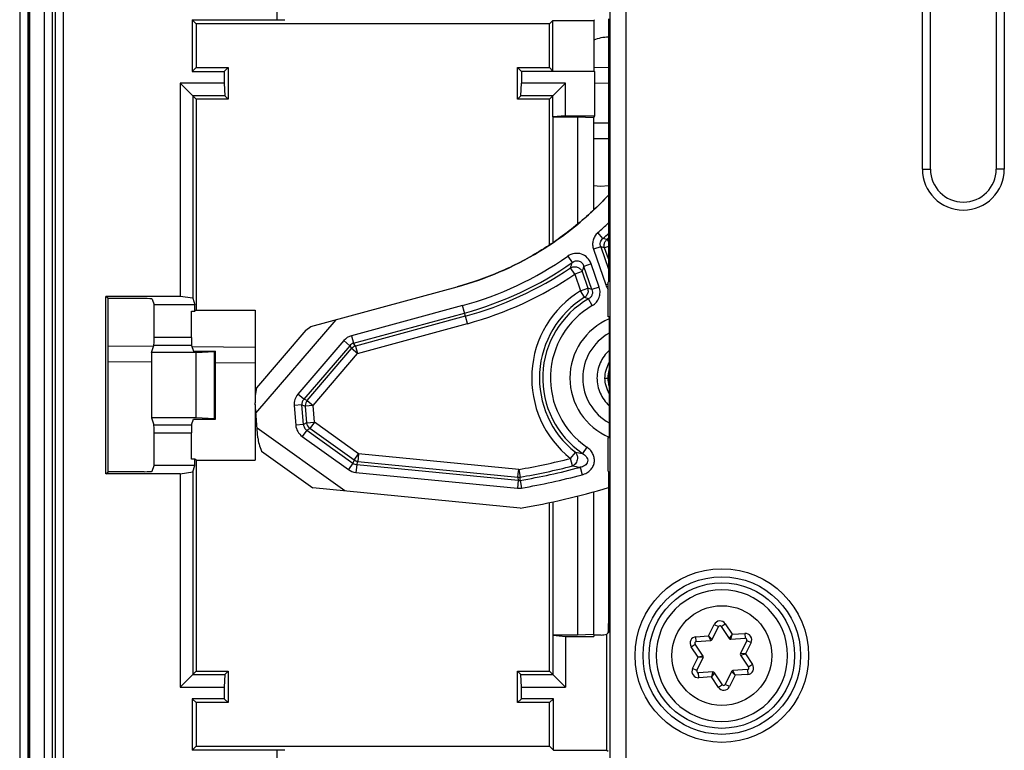
# Model space of a CAD drawing. Units: millimetres. Extents: x 0 to 420, y 0 to 297.
# Drawn here: x 130 to 139, y 169 to 175 of the extents above; entities that cross this region are included whole.
import ezdxf

# ---------------------------------------------------------------- set-up
doc = ezdxf.new("R2010")
doc.units = ezdxf.units.MM
doc.header["$LTSCALE"] = 23.1
doc.layers.add('INTF_1', color=7, linetype='CONTINUOUS')

msp = doc.modelspace()

# ---------------------------------------------------------------- linework, layer by layer
at = {"layer": 'INTF_1', "color": 7, "linetype": 'CONTINUOUS'}
for p, q in [((129.7544, 225.3934), (129.7544, 127.0393)), ((129.7688, 225.0101), (129.7688, 127.0105)), ((129.7616, 142.0522), (129.7616, 224.7635)), ((138.1915, 174.1018), (138.1915, 178.7518)), ((138.8072, 178.7518), (138.8072, 174.1018)), ((131.2901, 175.4971), (132.0813, 175.4971)), ((131.3268, 175.4605), (131.2901, 175.4971)), ((131.2901, 175.4971), (131.2901, 175.0136)), ((134.632, 175.4605), (131.3268, 175.4605)), ((131.3268, 175.4605), (131.3268, 175.0502)), ((134.632, 175.4605), (134.6634, 175.4919)), ((134.632, 175.0502), (134.632, 175.4605)), ((134.6634, 175.4919), (135.045, 175.4919)), ((134.6634, 175.0188), (134.6634, 175.4919)), ((135.045, 175.4919), (135.0515, 175.4984)), ((135.045, 175.4919), (135.045, 175.0188)), ((135.1819, 175.5077), (135.1819, 173.0477)), ((135.045, 175.0542), (135.1819, 175.053)), ((131.3268, 175.0502), (131.2901, 175.0136)), ((131.2901, 175.0136), (131.5901, 175.0136)), ((131.3268, 175.0502), (131.6268, 175.0502)), ((131.6268, 175.0502), (131.5901, 175.0136)), ((131.5901, 175.0136), (131.5901, 174.9046)), ((131.6268, 175.0502), (131.6268, 174.7555)), ((134.332, 175.0502), (134.632, 175.0502)), ((134.332, 175.0502), (134.3687, 175.0136)), ((134.332, 174.7555), (134.332, 175.0502)), ((135.0502, 175.0136), (134.3687, 175.0136)), ((134.3687, 175.0136), (134.3687, 174.9046)), ((134.632, 175.0502), (134.6634, 175.0188)), ((134.6634, 175.0188), (135.045, 175.0188)), ((135.045, 175.0188), (135.0502, 175.0136)), ((135.0502, 175.0136), (135.0502, 174.6014)), ((131.5901, 174.9046), (131.1776, 174.9046)), ((131.3268, 174.7555), (131.1776, 174.9046)), ((131.1776, 174.9046), (131.1776, 172.9114)), ((131.5901, 174.9046), (131.5959, 174.7863)), ((134.3629, 174.7863), (134.3687, 174.9046)), ((134.7812, 174.9046), (134.3687, 174.9046)), ((134.632, 174.7555), (134.7812, 174.9046)), ((134.7812, 174.6014), (134.7812, 174.9046)), ((131.5959, 174.7863), (131.2959, 174.7863)), ((131.2959, 174.7863), (131.2959, 172.8942)), ((131.6268, 174.7555), (131.5959, 174.7863)), ((134.332, 174.7555), (134.3629, 174.7863)), ((134.6629, 174.7863), (134.3629, 174.7863)), ((134.6629, 174.5899), (134.6629, 174.7863)), ((131.6268, 174.7555), (131.3268, 174.7555)), ((131.3268, 174.7555), (131.3268, 172.7844)), ((134.632, 174.7555), (134.332, 174.7555)), ((134.632, 173.3931), (134.632, 174.7555)), ((134.7812, 174.6014), (134.6629, 174.5899)), ((134.7812, 174.6014), (135.0502, 174.6014)), ((135.0502, 174.6014), (135.0416, 174.5841)), ((134.6629, 174.5899), (134.6626, 174.5893)), ((134.6626, 174.5893), (134.8942, 174.5893)), ((134.6626, 174.5893), (134.6626, 173.4137)), ((134.8942, 174.5893), (135.0416, 174.5841)), ((134.8942, 174.5893), (134.8942, 173.5882)), ((135.0416, 174.5841), (135.0416, 173.7179)), ((135.1819, 174.3854), (135.0416, 174.3842)), ((135.0416, 173.9472), (135.1115, 173.9414)), ((135.1115, 173.9414), (135.1819, 173.9478)), ((135.1797, 172.7214), (135.1797, 173.0464)), ((132.4009, 172.6296), (133.769, 173.0023)), ((131.1776, 172.9114), (130.4845, 172.9114)), ((130.5042, 172.8918), (130.4845, 172.9114)), ((130.4845, 171.2542), (130.4845, 172.9114)), ((130.8414, 172.8918), (130.5042, 172.8918)), ((130.5042, 171.2739), (130.5042, 172.8918)), ((130.9164, 172.8879), (130.9347, 172.8328)), ((131.2959, 172.8942), (131.1776, 172.9114)), ((131.2959, 172.8942), (131.3163, 172.8328)), ((131.3163, 172.8328), (130.9347, 172.8328)), ((130.9347, 172.529), (130.9347, 172.8328)), ((131.2833, 172.7739), (131.3163, 172.7739)), ((131.2833, 172.529), (131.2833, 172.7739)), ((131.3163, 172.7739), (131.3163, 172.8328)), ((131.3268, 172.7844), (131.3163, 172.7739)), ((131.3268, 172.7844), (131.881, 172.7844)), ((131.881, 172.7844), (131.881, 171.9841)), ((131.8874, 171.8201), (132.6355, 172.6935)), ((135.1896, 172.7221), (135.1896, 171.5921)), ((132.3543, 172.5958), (131.8926, 172.0568)), ((132.3543, 172.5958), (132.4009, 172.6296)), ((130.5042, 172.4508), (130.9312, 172.4471)), ((130.9112, 172.3871), (130.9335, 172.4541)), ((131.3294, 172.3871), (130.9112, 172.3871)), ((130.9112, 172.3871), (130.9112, 171.7786)), ((131.2845, 172.4541), (131.302, 172.4016)), ((131.2879, 172.444), (131.881, 172.4388)), ((131.302, 172.4016), (131.5094, 172.4016)), ((131.3294, 172.3871), (131.4979, 172.3981)), ((131.3294, 171.7786), (131.3294, 172.3871)), ((131.5094, 171.764), (131.5094, 172.4016)), ((131.9052, 171.5895), (131.8798, 171.9181)), ((131.881, 171.903), (131.881, 171.3813)), ((131.3294, 171.7786), (130.9112, 171.7786)), ((130.9112, 171.7786), (130.9335, 171.7116)), ((131.2845, 171.7116), (131.302, 171.764)), ((131.302, 171.764), (131.5094, 171.764)), ((131.4979, 171.7675), (131.3294, 171.7786)), ((132.7166, 171.0945), (131.8982, 171.6801)), ((130.9347, 171.3328), (130.9347, 171.6367)), ((131.2833, 171.3917), (131.2833, 171.6367)), ((135.1797, 171.2782), (135.1797, 171.5928)), ((131.9381, 171.4671), (132.418, 171.1237)), ((131.3163, 171.3917), (131.2833, 171.3917)), ((131.3268, 171.3813), (131.3163, 171.3917)), ((131.3163, 171.3328), (131.3163, 171.3917)), ((131.3268, 171.3813), (131.881, 171.3813)), ((131.3268, 171.3813), (131.3268, 169.4102)), ((130.9164, 171.2777), (130.9347, 171.3328)), ((131.3163, 171.3328), (130.9347, 171.3328)), ((131.2959, 171.2715), (131.3163, 171.3328)), ((130.4845, 171.2542), (130.5042, 171.2739)), ((131.1776, 171.2542), (130.4845, 171.2542)), ((130.8414, 171.2739), (130.5042, 171.2739)), ((131.1776, 171.2542), (131.2959, 171.2715)), ((131.1776, 171.2542), (131.1776, 169.2611)), ((131.2959, 171.2715), (131.2959, 169.3793)), ((135.1819, 171.2771), (135.1797, 171.2782)), ((135.1819, 171.2771), (135.1819, 169.8791)), ((134.3559, 170.9343), (132.418, 171.1237)), ((134.8942, 171.0469), (134.8942, 169.7462)), ((135.0416, 171.0851), (135.0416, 169.7515)), ((134.632, 169.4102), (134.632, 170.9863)), ((134.6626, 170.993), (134.6626, 169.7462)), ((136.2419, 170.1703), (136.2416, 170.1703)), ((135.1819, 169.8791), (135.1818, 169.7708)), ((136.1509, 169.7042), (136.2104, 169.8258)), ((136.2363, 169.8275), (136.3118, 169.7152)), ((134.8942, 169.7462), (134.6626, 169.7462)), ((134.6626, 169.7462), (134.6629, 169.7457)), ((134.6629, 169.7457), (134.7812, 169.7342)), ((134.6629, 169.7457), (134.6629, 169.3793)), ((134.7812, 169.7342), (135.045, 169.7342)), ((134.7812, 169.7342), (134.7812, 169.2611)), ((135.0416, 169.7515), (134.8942, 169.7462)), ((135.0416, 169.7515), (135.0442, 169.7462)), ((135.045, 169.7462), (135.0442, 169.7462)), ((135.1139, 169.7473), (135.045, 169.7473)), ((135.045, 169.7473), (135.045, 169.7342)), ((135.166, 168.6712), (135.166, 169.7566)), ((135.1803, 169.7693), (135.1805, 169.7719)), ((136.3253, 169.7086), (136.4603, 169.7178)), ((136.0674, 169.5509), (135.9919, 169.6633)), ((136.0034, 169.6866), (136.1384, 169.6958)), ((136.4748, 169.6963), (136.4153, 169.5747)), ((136.0089, 169.4144), (136.0685, 169.536)), ((136.4163, 169.5597), (136.4918, 169.4474)), ((131.3268, 169.4102), (131.1776, 169.2611)), ((131.2959, 169.3793), (131.5959, 169.3793)), ((131.3268, 169.4102), (131.6268, 169.4102)), ((131.5959, 169.3793), (131.5901, 169.2611)), ((131.6268, 169.4102), (131.5959, 169.3793)), ((131.6268, 169.4102), (131.6268, 169.1155)), ((134.332, 169.4102), (134.632, 169.4102)), ((134.332, 169.4102), (134.3629, 169.3793)), ((134.332, 169.1155), (134.332, 169.4102)), ((134.3629, 169.3793), (134.6629, 169.3793)), ((134.3687, 169.2611), (134.3629, 169.3793)), ((134.632, 169.4102), (134.7812, 169.2611)), ((136.1585, 169.4021), (136.0234, 169.3928)), ((136.2475, 169.2831), (136.1719, 169.3955)), ((136.3329, 169.4065), (136.2734, 169.2849)), ((136.4804, 169.4241), (136.3454, 169.4148)), ((131.1776, 169.2611), (131.5901, 169.2611)), ((131.5901, 169.2611), (131.5901, 169.1521)), ((134.3687, 169.2611), (134.7812, 169.2611)), ((134.3687, 169.1521), (134.3687, 169.2611)), ((131.5901, 169.1521), (131.2901, 169.1521)), ((131.3268, 169.1155), (131.2901, 169.1521)), ((131.2901, 169.1521), (131.2901, 168.6712)), ((131.6268, 169.1155), (131.3268, 169.1155)), ((131.3268, 169.1155), (131.3268, 168.7078)), ((131.6268, 169.1155), (131.5901, 169.1521)), ((134.332, 169.1155), (134.3687, 169.1521)), ((134.632, 169.1155), (134.332, 169.1155)), ((134.6687, 169.1521), (134.3687, 169.1521)), ((134.632, 169.1155), (134.6687, 169.1521)), ((134.632, 168.7078), (134.632, 169.1155)), ((134.6687, 168.6712), (134.6687, 169.1521)), ((136.2419, 168.9403), (136.2421, 168.9403)), ((131.3268, 168.7078), (131.2901, 168.6712)), ((131.3268, 168.7078), (134.632, 168.7078)), ((134.632, 168.7078), (134.6687, 168.6712)), ((132.0813, 168.6712), (131.2901, 168.6712)), ((134.6687, 168.6712), (135.166, 168.6712)), ((135.166, 168.6712), (135.1797, 168.662))]:
    msp.add_line(p, q, dxfattribs=at)
at = {"layer": 'INTF_1', "color": 9, "linetype": 'CONTINUOUS'}
for p, q in [((129.6786, 225.2369), (129.6786, 127.0399)), ((129.9063, 225.0101), (129.9063, 134.9261)), ((129.9813, 225.0101), (129.9813, 135.0011)), ((135.1956, 190.6172), (135.1956, 167.607)), ((135.3455, 190.6172), (135.3455, 167.607)), ((130.0109, 181.5721), (130.0109, 167.1691)), ((130.0858, 181.5759), (130.0858, 167.1652)), ((132.0813, 181.5759), (132.0813, 175.4971)), ((138.1165, 174.1018), (138.1165, 178.7518)), ((138.8822, 178.7518), (138.8822, 174.1018)), ((135.1819, 174.903), (135.0502, 174.9042)), ((135.0416, 174.5342), (135.1819, 174.5354)), ((138.1165, 174.1018), (138.1915, 174.1018)), ((138.8822, 174.1018), (138.8072, 174.1018)), ((135.131, 173.454), (135.0831, 173.5084)), ((135.1661, 173.4444), (135.131, 173.454)), ((135.1661, 173.4444), (135.1819, 173.4266)), ((135.1103, 173.376), (135.0418, 173.3525)), ((135.0418, 173.3525), (135.1562, 173.02)), ((135.1458, 173.3667), (135.1103, 173.3761)), ((135.1103, 173.3761), (135.1819, 173.168)), ((135.1819, 173.3791), (135.1458, 173.3667)), ((135.1819, 173.2618), (135.1458, 173.3667)), ((134.8011, 173.287), (134.8425, 173.2276)), ((135.021, 173.2153), (134.9525, 173.1917)), ((135.0954, 172.9991), (135.021, 173.2153)), ((134.8682, 173.1203), (134.8275, 173.1802)), ((134.9367, 173.1439), (134.8682, 173.1203)), ((134.9367, 173.1439), (134.99, 172.989)), ((135.0269, 172.9755), (134.9525, 173.1917)), ((134.8682, 173.1203), (134.9215, 172.9654)), ((134.9215, 172.9654), (134.99, 172.989)), ((134.9594, 172.9037), (134.9215, 172.9654)), ((135.0954, 172.9991), (135.0269, 172.9755)), ((135.1797, 173.0281), (135.1562, 173.02)), ((135.0309, 172.8264), (134.9946, 172.8892)), ((133.8169, 172.8266), (132.7804, 172.5442)), ((132.7994, 172.4743), (133.8359, 172.7567)), ((133.863, 172.6574), (133.8169, 172.8266)), ((133.8439, 172.7272), (132.8165, 172.4473)), ((132.8355, 172.3774), (133.863, 172.6574)), ((131.2833, 172.529), (130.9347, 172.529)), ((132.7084, 172.4987), (132.2794, 171.9978)), ((132.7084, 172.4987), (132.7635, 172.4515)), ((132.7804, 172.5442), (132.7994, 172.4743)), ((131.2845, 172.4541), (130.9335, 172.4541)), ((131.4979, 172.3981), (131.4979, 171.7675)), ((132.7635, 172.4515), (132.3345, 171.9507)), ((132.3658, 171.9405), (132.7805, 172.4246)), ((132.7635, 172.4515), (132.7805, 172.4246)), ((132.8355, 172.3774), (132.7805, 172.4246)), ((132.8165, 172.4473), (132.7994, 172.4743)), ((132.8165, 172.4473), (132.8355, 172.3774)), ((130.9112, 172.2973), (130.5042, 172.3008)), ((132.4209, 171.8933), (132.8355, 172.3774)), ((131.881, 172.2888), (131.5094, 172.2921)), ((135.1494, 172.1491), (135.1763, 172.1491)), ((132.3345, 171.9507), (132.2794, 171.9978)), ((132.3658, 171.9405), (132.3345, 171.9507)), ((132.3658, 171.9405), (132.4209, 171.8933)), ((132.3172, 171.898), (132.245, 171.8924)), ((132.245, 171.8924), (132.2591, 171.7094)), ((132.3172, 171.898), (132.3486, 171.8878)), ((132.3314, 171.715), (132.3172, 171.898)), ((132.4209, 171.8933), (132.3486, 171.8878)), ((132.3486, 171.8878), (132.3607, 171.7316)), ((132.4329, 171.7371), (132.4209, 171.8933)), ((130.9335, 171.7116), (131.2845, 171.7116)), ((132.3314, 171.715), (132.2591, 171.7094)), ((132.3615, 171.6617), (132.3193, 171.6028)), ((132.3607, 171.7316), (132.3314, 171.715)), ((132.3607, 171.7316), (132.4329, 171.7371)), ((132.3615, 171.6617), (132.3908, 171.6782)), ((132.3615, 171.6617), (132.7935, 171.3526)), ((132.4329, 171.7371), (132.3908, 171.6782)), ((132.8046, 171.3821), (132.3908, 171.6782)), ((132.8467, 171.4411), (132.4329, 171.7371)), ((130.9347, 171.6367), (131.2833, 171.6367)), ((132.3193, 171.6028), (132.7513, 171.2937)), ((134.9794, 171.5041), (134.9385, 171.4444)), ((132.8046, 171.3821), (132.7935, 171.3526)), ((132.8046, 171.3821), (132.8467, 171.4411)), ((132.8467, 171.4411), (132.8397, 171.369)), ((134.3436, 171.2947), (132.8467, 171.4411)), ((134.828, 171.398), (134.8729, 171.4548)), ((134.846, 171.3278), (134.828, 171.398)), ((132.7935, 171.3526), (132.7513, 171.2937)), ((132.8286, 171.3394), (132.8215, 171.2673)), ((132.8286, 171.3394), (132.8397, 171.369)), ((134.3376, 171.1919), (132.8286, 171.3394)), ((132.8397, 171.369), (134.3365, 171.2226)), ((134.3395, 171.2528), (134.3436, 171.2947)), ((134.3436, 171.2947), (134.3558, 171.2233)), ((134.9162, 171.3147), (134.9349, 171.2447)), ((132.8215, 171.2673), (134.3306, 171.1198)), ((134.3376, 171.1919), (134.3306, 171.1198)), ((134.3365, 171.2226), (134.3395, 171.2528)), ((134.3365, 171.2226), (134.3376, 171.1919)), ((134.3569, 171.1926), (134.3558, 171.2233)), ((134.3569, 171.1926), (134.369, 171.1211)), ((136.1181, 169.7395), (136.17, 169.8456)), ((136.17, 169.8456), (136.2104, 169.8258)), ((136.2363, 169.8275), (136.2736, 169.8526)), ((136.2736, 169.8526), (136.3395, 169.7547)), ((136.0003, 169.7315), (136.1181, 169.7395)), ((136.0034, 169.6866), (136.0003, 169.7315)), ((136.1509, 169.7042), (136.1181, 169.7395)), ((136.1384, 169.6958), (136.1181, 169.7395)), ((136.3395, 169.7547), (136.3118, 169.7152)), ((136.3253, 169.7086), (136.3395, 169.7547)), ((136.3395, 169.7547), (136.4573, 169.7627)), ((136.4573, 169.7627), (136.4603, 169.7178)), ((135.9546, 169.6382), (135.9919, 169.6633)), ((136.0204, 169.5402), (135.9546, 169.6382)), ((136.5152, 169.6765), (136.4633, 169.5705)), ((136.4748, 169.6963), (136.5152, 169.6765)), ((135.9685, 169.4342), (136.0204, 169.5402)), ((136.0674, 169.5509), (136.0204, 169.5402)), ((136.0685, 169.536), (136.0204, 169.5402)), ((136.4633, 169.5705), (136.4153, 169.5747)), ((136.4163, 169.5597), (136.4633, 169.5705)), ((136.4633, 169.5705), (136.5292, 169.4725)), ((136.5292, 169.4725), (136.4918, 169.4474)), ((136.0089, 169.4144), (135.9685, 169.4342)), ((136.0265, 169.3479), (136.0234, 169.3928)), ((136.1443, 169.356), (136.0265, 169.3479)), ((136.1585, 169.4021), (136.1443, 169.356)), ((136.1719, 169.3955), (136.1443, 169.356)), ((136.2101, 169.258), (136.1443, 169.356)), ((136.3657, 169.3711), (136.3138, 169.2651)), ((136.3329, 169.4065), (136.3657, 169.3711)), ((136.3657, 169.3711), (136.3454, 169.4148)), ((136.4835, 169.3792), (136.3657, 169.3711)), ((136.4804, 169.4241), (136.4835, 169.3792)), ((136.2475, 169.2831), (136.2101, 169.258)), ((136.3138, 169.2651), (136.2734, 169.2849)), ((132.0813, 168.6712), (132.0813, 167.1652))]:
    msp.add_line(p, q, dxfattribs=at)
for radius in [0.8114, 0.7364, 0.4664]:
    msp.add_circle((136.2419, 169.5553), radius, dxfattribs=at)
at = {"layer": 'INTF_1', "color": 7, "linetype": 'CONTINUOUS'}
msp.add_circle((136.2419, 169.5553), 0.6802, dxfattribs=at)
for centre, radius, start, end in [((135.1817, 174.9591), 0.375, 89.97328, 111.41224), ((138.4994, 174.1018), 0.3079, 180, 360), ((132.9788, 175.899), 3.0026, 285.25785, 317.20542), ((135.422, 172.1491), 0.6, 112.80181, 247.1982), ((133.3146, 177.3079), 6.4582, 279.27849, 286.80884), ((136.2419, 169.5553), 0.615, 90.02203, 270), ((136.2419, 169.5553), 0.615, 270.02203, 90), ((136.2239, 169.8192), 0.015, 33.9091, 153.9091), ((135.1137, 169.8984), 0.1512, 270.07916, 290.24047), ((135.0261, 169.7826), 0.1548, 356.03757, 356.86259), ((136.3243, 169.7236), 0.015, 213.9091, 273.9091), ((136.4614, 169.7029), 0.015, 333.9091, 93.9091), ((136.0044, 169.6716), 0.015, 93.9091, 213.9091), ((136.1374, 169.7108), 0.015, 273.9091, 333.9091), ((136.055, 169.5426), 0.015, 333.9091, 33.9091), ((136.4288, 169.5681), 0.015, 153.9091, 213.9091), ((136.4794, 169.439), 0.015, 273.9091, 33.9091), ((136.0224, 169.4078), 0.015, 153.9091, 273.9091), ((136.1595, 169.3871), 0.015, 33.9091, 93.9091), ((136.3464, 169.3999), 0.015, 93.9091, 153.9091), ((136.2599, 169.2915), 0.015, 213.9091, 333.9091)]:
    msp.add_arc(centre, radius, start, end, dxfattribs=at)
at = {"layer": 'INTF_1', "color": 9, "linetype": 'CONTINUOUS'}
for centre, radius, start, end in [((138.4994, 174.1018), 0.3829, 180, 360), ((132.9804, 175.8968), 3.1822, 311.3592, 313.77735), ((132.9804, 175.8968), 3.2546, 311.35943, 312.57598), ((132.9804, 175.8968), 3.2851, 311.70854, 312.08436), ((132.9804, 175.8968), 3.1822, 285.23989, 304.90094), ((132.9804, 175.8968), 3.2546, 285.23989, 304.90095), ((127.0304, 175.6826), 8.1889, 342.20619, 342.55417), ((132.9804, 175.8968), 3.2851, 285.23989, 304.21258), ((126.9945, 175.7857), 8.3701, 341.60111, 341.94627), ((132.9804, 175.8968), 3.3575, 285.23989, 304.21258), ((135.422, 172.1491), 0.9575, 121.50966, 231.6624), ((133.9807, 170.1774), 2.9873, 69.49977, 70.25369), ((134.9164, 172.9681), 0.0766, 357.98941, 15.8437), ((135.422, 172.1491), 0.8851, 121.50966, 231.66245), ((135.422, 172.1491), 0.8546, 120.00154, 235.54498), ((133.9872, 170.4886), 2.6034, 67.23368, 68.07295), ((135.422, 172.1491), 0.7822, 120.00167, 235.54506), ((135.422, 172.1491), 0.48, 118.97211, 241.02788), ((132.8184, 172.4046), 0.1447, 105.21453, 139.44127), ((132.8385, 172.3727), 0.0778, 106.44318, 138.21316), ((132.3891, 171.9037), 0.1445, 139.35587, 184.47714), ((132.4264, 171.8915), 0.0779, 141.06527, 178.6472), ((132.4256, 171.8916), 0.0771, 178.66933, 182.82446), ((132.4382, 171.7401), 0.0779, 186.28493, 232.54795), ((133.3146, 177.3079), 6.1006, 279.71034, 284.36343), ((135.1729, 173.128), 1.6998, 259.83439, 262.07097), ((132.8356, 171.4114), 0.1447, 234.40089, 264.43323), ((132.8339, 171.4069), 0.0677, 233.33984, 265.49309), ((133.3146, 177.3079), 6.1731, 279.71034, 284.36346), ((133.3146, 177.3079), 6.2036, 279.67203, 284.96143), ((135.2204, 173.1321), 1.8427, 258.27623, 260.49727), ((134.3434, 171.3003), 0.078, 264.9601, 279.16625), ((134.3446, 171.2668), 0.0753, 264.70373, 279.38475), ((133.3146, 177.3079), 6.276, 279.67203, 284.96146), ((134.3447, 171.2648), 0.1457, 264.46087, 279.62738), ((136.2239, 169.8192), 0.06, 33.9091, 153.8711), ((136.0044, 169.6716), 0.06, 93.9091, 213.9091), ((136.4614, 169.7029), 0.06, 333.9091, 93.9091), ((136.4794, 169.439), 0.06, 273.9091, 33.9091), ((136.0224, 169.4078), 0.06, 153.87085, 273.9091), ((136.2599, 169.2915), 0.06, 213.9091, 333.9091)]:
    msp.add_arc(centre, radius, start, end, dxfattribs=at)
at = {"layer": 'INTF_1', "color": 7, "linetype": 'CONTINUOUS'}
for centre, major_axis, ratio, start_param, end_param in [((132.0813, 175.4984), (0.075, 0), 0.017455, -1.570796, -0.02618), ((135.7242, 172.257), (0.9987, 0), 0.942833, 2.144828, 2.147406), ((130.8414, 172.8879), (0.075, 0), 0.052408, 0.017453, 1.570796), ((135.2322, 172.1571), (0.6008, 0), 0.942833, 1.641799, 1.658195), ((130.9334, 172.529), (0, 0.075), 0.017455, -3.089233, -1.570796), ((131.2846, 172.529), (0, 0.075), 0.017455, 1.570796, 3.089233), ((131.4569, 172.3998), (0.0525, 0), 0.052408, -0.674741, 0), ((132.0178, 172.0792), (0.086, 0.2634), 0.4143, -4.493582, -3.926886), ((131.4569, 171.7658), (0.0525, 0), 0.052408, 0, 0.674741), ((130.9334, 171.6367), (0, 0.075), 0.017455, -1.570796, -0.05236), ((131.2846, 171.6367), (0, 0.075), 0.017455, 0.05236, 1.570796), ((132.0644, 171.4756), (-0.1233, 0.2187), 0.466226, 0.785523, 1.351242), ((135.2322, 172.1571), (0.6008, 0), 0.942833, -1.658195, -1.641799), ((130.8414, 171.2778), (0.075, 0), 0.052408, -1.570796, -0.017453), ((132.0813, 168.6699), (0.075, 0), 0.017455, 0.02618, 1.570796)]:
    msp.add_ellipse(centre, major_axis=major_axis, ratio=ratio, start_param=start_param, end_param=end_param, dxfattribs=at)
for points, knots in [([(135.1822, 173.8599), (135.0874, 173.7576), (134.8832, 173.5661), (134.5405, 173.3241), (134.1677, 173.1316), (133.9035, 173.039), (133.769, 173.0023)], [0, 0, 0, 0, 0.250002, 0.500004, 0.750006, 1, 1, 1, 1]), ([(135.1895, 172.2278), (135.1852, 172.2152), (135.1803, 172.1957), (135.1768, 172.1692), (135.1764, 172.1558), (135.1764, 172.1491)], [0, 0, 0, 0, 0.499802, 0.749904, 1, 1, 1, 1]), ([(135.1764, 172.1491), (135.1764, 172.1424), (135.1768, 172.1291), (135.1803, 172.1025), (135.1852, 172.083), (135.1895, 172.0703)], [0, 0, 0, 0, 0.250095, 0.500198, 1, 1, 1, 1]), ([(135.1807, 169.7741), (135.1813, 169.7855), (135.1817, 169.8127), (135.1819, 169.84), (135.1819, 169.8559)], [0, 0, 0, 0, 0.417097, 1, 1, 1, 1]), ([(135.1818, 169.7708), (135.1805, 169.7695), (135.1754, 169.7645), (135.1701, 169.7599), (135.166, 169.7566)], [0, 0, 0, 0, 0.260419, 1, 1, 1, 1])]:
    msp.add_open_spline(points, degree=3, knots=knots, dxfattribs=at)
at = {"layer": 'INTF_1', "color": 9, "linetype": 'CONTINUOUS'}
for points, knots in [([(135.0831, 173.5084), (135.0723, 173.4989), (135.0536, 173.4769), (135.0365, 173.4373), (135.0318, 173.3944), (135.0372, 173.366), (135.0418, 173.3525)], [0, 0, 0, 0, 0.25215, 0.499999, 0.74785, 1, 1, 1, 1]), ([(135.1103, 173.3761), (135.1077, 173.3827), (135.1044, 173.3969), (135.1064, 173.4188), (135.1155, 173.4388), (135.1254, 173.4495), (135.131, 173.454)], [0, 0, 0, 0, 0.249264, 0.500009, 0.750747, 1, 1, 1, 1]), ([(135.1427, 173.3903), (135.1429, 173.4003), (135.1473, 173.4204), (135.1589, 173.4374), (135.1661, 173.4444)], [0, 0, 0, 0, 0.50141, 1, 1, 1, 1]), ([(135.021, 173.2153), (135.0135, 173.2371), (134.9894, 173.2768), (134.9312, 173.3129), (134.8628, 173.3181), (134.82, 173.3002), (134.8011, 173.287)], [0, 0, 0, 0, 0.258488, 0.500014, 0.741502, 1, 1, 1, 1]), ([(134.8425, 173.2276), (134.8515, 173.2348), (134.8674, 173.2435), (134.8908, 173.2465), (134.9086, 173.2436), (134.9246, 173.2354), (134.9418, 173.2193), (134.9495, 173.2029), (134.9525, 173.1917)], [0, 0, 0, 0, 0.246964, 0.373042, 0.500009, 0.626964, 0.75302, 1, 1, 1, 1]), ([(134.8275, 173.1802), (134.8367, 173.1853), (134.8579, 173.1916), (134.8906, 173.1874), (134.9192, 173.1711), (134.9324, 173.1535), (134.9367, 173.1439)], [0, 0, 0, 0, 0.246571, 0.500001, 0.753431, 1, 1, 1, 1]), ([(134.9929, 172.9654), (134.9924, 172.9531), (134.9858, 172.9289), (134.969, 172.9103), (134.9594, 172.9037)], [0, 0, 0, 0, 0.512861, 1, 1, 1, 1]), ([(135.0269, 172.9755), (135.0301, 172.9677), (135.0338, 172.9509), (135.0298, 172.9252), (135.016, 172.9032), (135.0021, 172.893), (134.9946, 172.8892)], [0, 0, 0, 0, 0.248926, 0.500029, 0.750982, 1, 1, 1, 1]), ([(135.0309, 172.8264), (135.0452, 172.8347), (135.0714, 172.8563), (135.0973, 172.9), (135.1064, 172.9499), (135.1008, 172.9834), (135.0954, 172.9991)], [0, 0, 0, 0, 0.250049, 0.499992, 0.749955, 1, 1, 1, 1]), ([(132.7994, 172.4743), (132.7925, 172.4726), (132.779, 172.4668), (132.768, 172.4571), (132.7635, 172.4515)], [0, 0, 0, 0, 0.5, 1, 1, 1, 1]), ([(135.1895, 172.4074), (135.1714, 172.3912), (135.1388, 172.3548), (135.0905, 172.2706), (135.0638, 172.1491), (135.0905, 172.0276), (135.1388, 171.9434), (135.1714, 171.907), (135.1894, 171.8909)], [0, 0, 0, 0, 0.125331, 0.250678, 0.5, 0.749322, 0.874669, 1, 1, 1, 1]), ([(135.1494, 172.1491), (135.1494, 172.1739), (135.1566, 172.2237), (135.1766, 172.2698), (135.1895, 172.291)], [0, 0, 0, 0, 0.499943, 1, 1, 1, 1]), ([(135.1894, 172.0073), (135.1766, 172.0285), (135.1565, 172.0746), (135.1494, 172.1243), (135.1494, 172.1491)], [0, 0, 0, 0, 0.500056, 1, 1, 1, 1]), ([(132.3345, 171.9507), (132.3281, 171.9437), (132.3182, 171.9269), (132.3163, 171.9074), (132.3172, 171.898)], [0, 0, 0, 0, 0.5, 1, 1, 1, 1]), ([(132.2591, 171.7094), (132.2608, 171.6886), (132.2732, 171.6471), (132.3023, 171.6149), (132.3193, 171.6028)], [0, 0, 0, 0, 0.5, 1, 1, 1, 1]), ([(132.3314, 171.715), (132.3319, 171.7045), (132.3377, 171.6834), (132.3527, 171.6675), (132.3615, 171.6617)], [0, 0, 0, 0, 0.500003, 1, 1, 1, 1]), ([(134.9349, 171.2447), (134.9505, 171.2489), (134.9795, 171.2607), (135.0147, 171.2882), (135.0385, 171.3216), (135.0508, 171.3585), (135.0516, 171.3972), (135.0403, 171.4365), (135.0163, 171.4741), (134.9929, 171.4949), (134.9794, 171.5041)], [0, 0, 0, 0, 0.143137, 0.272388, 0.389784, 0.500382, 0.610624, 0.727228, 0.85604, 1, 1, 1, 1]), ([(134.8926, 171.398), (134.8917, 171.3819), (134.8818, 171.3525), (134.8581, 171.3327), (134.846, 171.3278)], [0, 0, 0, 0, 0.553032, 1, 1, 1, 1]), ([(134.8729, 171.4548), (134.8794, 171.4482), (134.8903, 171.4302), (134.8932, 171.4092), (134.8926, 171.398)], [0, 0, 0, 0, 0.451983, 1, 1, 1, 1]), ([(134.9385, 171.4444), (134.9452, 171.4406), (134.9583, 171.4319), (134.9751, 171.4152), (134.9871, 171.3941), (134.9893, 171.3691), (134.9786, 171.3464), (134.9604, 171.3304), (134.9391, 171.32), (134.9238, 171.316), (134.9162, 171.3147)], [0, 0, 0, 0, 0.122664, 0.246507, 0.372241, 0.499793, 0.627256, 0.752935, 0.876973, 1, 1, 1, 1])]:
    msp.add_open_spline(points, degree=3, knots=knots, dxfattribs=at)
for points in [[(135.1458, 173.3667), (135.1435, 173.3743), (135.1425, 173.3824), (135.1427, 173.3903)], [(135.1562, 173.02), (135.1616, 173.0045), (135.1696, 172.9898), (135.1796, 172.9769)], [(132.8397, 171.369), (132.8273, 171.3704), (132.8149, 171.3751), (132.8046, 171.3821)]]:
    msp.add_open_spline(points, degree=3, dxfattribs=at)

doc.saveas('drawing.dxf')
